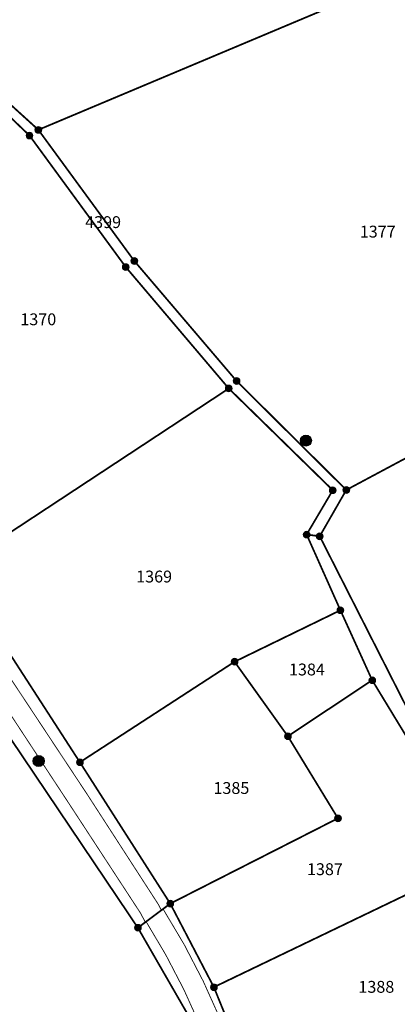
# Model space of a CAD drawing. Units: metres. Extents: x 2643465 to 2645032, y 1128403 to 1129648.
# Drawn here: x 2643959 to 2644002, y 1128901 to 1129013 of the extents above; entities that cross this region are included whole.
import ezdxf
from ezdxf.enums import TextEntityAlignment as Align

# ---------------------------------------------------------------- set-up
doc = ezdxf.new("R2010")
doc.units = ezdxf.units.M
doc.linetypes.add('LTYP7', pattern=[0.2, 0.15, -0.05])
doc.layers.get('0').update_dxf_attribs({"linetype": 'CONTINUOUS'})
for name, color, linetype in [('01131', 7, 'CONTINUOUS'), ('01221', 7, 'CONTINUOUS'), ('01231', 7, 'CONTINUOUS'), ('01611', 7, 'CONTINUOUS'), ('01619', 7, 'CONTINUOUS'), ('01651', 7, 'CONTINUOUS'), ('01652', 7, 'CONTINUOUS'), ('PFAV', 255, 'CONTINUOUS')]:
    doc.layers.add(name, color=color, linetype=linetype)
doc.styles.add('STYP61', font='CadastraBd.ttf')

# ---------------------------------------------------------------- blocks, each defined once
blk = doc.blocks.new('GPSTEI_TB')
at = {"layer": 'PFAV'}
h = blk.add_hatch(color=256, dxfattribs=at)
edge = h.paths.add_edge_path()
edge.add_arc((0, 0), 0.35, 0, 360)
at = {"color": 0, "lineweight": -2}
blk.add_lwpolyline([(0, 0.35, 1), (0, -0.35, 1)], format="xyb", close=True, dxfattribs=at)
at = {"layer": 'PFAV'}
blk.add_circle((0, 0), 0.35, dxfattribs=at)
blk = doc.blocks.new('KUNST_TB')
at = {"layer": 'PFAV'}
h = blk.add_hatch(color=256, dxfattribs=at)
edge = h.paths.add_edge_path()
edge.add_arc((0, 0), 0.35, 0, 360)
at = {"color": 0, "lineweight": -2}
blk.add_lwpolyline([(0, 0.35, 1), (0, -0.35, 1)], format="xyb", close=True, dxfattribs=at)
at = {"layer": 'PFAV'}
blk.add_circle((0, 0), 0.35, dxfattribs=at)
blk = doc.blocks.new('PPSTEI_TB')
at = {"layer": 'PFAV'}
h = blk.add_hatch(color=255, dxfattribs=at)
edge = h.paths.add_edge_path()
edge.add_arc((0, 0), 0.625, 0, 360)
at = {"color": 0, "linetype": 'Continuous', "lineweight": -2}
for radius in [0.625, 0.365]:
    blk.add_circle((0, 0), radius, dxfattribs=at)

msp = doc.modelspace()

# ---------------------------------------------------------------- linework, layer by layer
at = {"layer": '01221', "color": 7, "linetype": 'Continuous', "ltscale": 5.75, "const_width": 0.1}
for points in [[(2643951.6, 1129011.49), (2643957.24, 1129004.17), (2643961.51, 1129000.3), (2643972.44, 1128985.38), (2643984.09, 1128971.72), (2643996.6, 1128959.31), (2643993.57, 1128954.04), (2643992.08, 1128954.24), (2643995.06, 1128959.28), (2643983.21, 1128970.86), (2643971.47, 1128984.68), (2643960.5, 1128999.65), (2643956.44, 1129003.53), (2643951.13, 1129009.9), (2643933.78, 1129001.21), (2643920.57, 1128994.63), (2643919.25, 1128993.98), (2643918.37, 1128995.17), (2643919.66, 1128995.8)], [(2643988.35, 1128879.09), (2643987.64, 1128879.07), (2643987.45, 1128880.21), (2643988.12, 1128880.22), (2644016.28, 1128881.03), (2644017.76, 1128891.87), (2644017.17, 1128898.05), (2644019.5, 1128901.35), (2644011.93, 1128917.32), (2643999.55, 1128937.66), (2643995.93, 1128945.62), (2643992.08, 1128954.24), (2643993.57, 1128954.04), (2644004.06, 1128933.42), (2644005.51, 1128930.56), (2644014.53, 1128915.72), (2644020.97, 1128901.13), (2644018.6, 1128898.51), (2644019.17, 1128891.81), (2644017.15, 1128879.96), (2644009.25, 1128879.72)]]:
    msp.add_lwpolyline(points, close=True, dxfattribs=at)
msp.add_lwpolyline([(2643941.71, 1128962.97), (2643967.08, 1128924.66), (2643975.15, 1128912.19), (2643975.53, 1128911.48), (2643973.79, 1128910.18), (2643973.7, 1128910.11), (2643973.15, 1128911.15), (2643964.92, 1128923.74), (2643940.21, 1128961.31)], dxfattribs=at)
msp.add_lwpolyline([(2643979.91, 1128898.43, 0.040959), (2643973.79, 1128910.18), (2643975.53, 1128911.48), (2643975.72, 1128911.62, -0.042584), (2643982.25, 1128899.06, -0.037862)], format="xyb", dxfattribs=at)
at = {"layer": '01231', "color": 7, "linetype": 'LTYP7', "ltscale": 5.75, "const_width": 0.1}
for points in [[(2643979.08, 1129095.83), (2643983.76, 1129071.27), (2643989.96, 1129056.88), (2644000.46, 1129042.98), (2644006.73, 1129026.32), (2644009.55, 1129020.47), (2643961.51, 1129000.3), (2643957.24, 1129004.17), (2643951.6, 1129011.49), (2643936.69, 1129036.18), (2643932.69, 1129046.49), (2643929.69, 1129049.67), (2643924.54, 1129081.21), (2643925.07, 1129083.82), (2643946.62, 1129088.7), (2643955.36, 1129089.91), (2643967.72, 1129095.68), (2643970, 1129094.77)], [(2643983.21, 1128970.86), (2643952, 1128950.33), (2643940.26, 1128968), (2643950.71, 1128976.29), (2643941.69, 1128989.53), (2643933.78, 1129001.21), (2643951.13, 1129009.9), (2643956.44, 1129003.53), (2643960.5, 1128999.65), (2643971.47, 1128984.68)], [(2643975.72, 1128911.62), (2643975.53, 1128911.48), (2643975.15, 1128912.19), (2643967.08, 1128924.66), (2643941.71, 1128962.97), (2643927.78, 1128982.51), (2643919.25, 1128993.98), (2643920.57, 1128994.63), (2643929.67, 1128982.29), (2643940.26, 1128968), (2643952, 1128950.33), (2643966.24, 1128928.32), (2643976.54, 1128912.23)], [(2643973.7, 1128910.11), (2643972.85, 1128909.48), (2643946.1, 1128949.18), (2643938.67, 1128959.82), (2643925.37, 1128979.87), (2643924.79, 1128980.69), (2643925.55, 1128981.17), (2643940.21, 1128961.31), (2643964.92, 1128923.74), (2643973.15, 1128911.15)], [(2643983.87, 1128939.76), (2643966.24, 1128928.32), (2643952, 1128950.33), (2643983.21, 1128970.86), (2643995.06, 1128959.28), (2643992.08, 1128954.24), (2643995.93, 1128945.62)], [(2643986.36, 1128862.55), (2643954.02, 1128862.18), (2643953.32, 1128869.95), (2643941.75, 1128871.48), (2643940.45, 1128877.94), (2643929.29, 1128912.03), (2643915.56, 1128934.47), (2643946.1, 1128949.18), (2643972.85, 1128909.48), (2643979.45, 1128898.03), (2643983.48, 1128884.26)]]:
    msp.add_lwpolyline(points, close=True, dxfattribs=at)
msp.add_lwpolyline([(2644079.57, 1129001.73), (2644062.02, 1128994.07), (2644056.61, 1128988.74), (2644048.83, 1128988.1), (2644039.41, 1128981.17), (2644038.07, 1128983), (2644020.4, 1128972.66), (2644028.42, 1128959.86), (2644032.86, 1128960.32), (2644035.44, 1128960.58), (2644037.65, 1128962.05), (2644039.19, 1128960.25), (2644039.06, 1128960.17), (2644021.32, 1128946.97), (2644019.26, 1128945.55), (2644005.51, 1128930.56), (2644004.06, 1128933.42), (2643993.57, 1128954.04), (2643996.6, 1128959.31), (2643984.09, 1128971.72), (2643972.44, 1128985.38), (2643961.51, 1129000.3), (2644009.55, 1129020.47)], dxfattribs=at)
msp.add_lwpolyline([(2643988.12, 1128880.22), (2643987.45, 1128880.21, 0.004106), (2643986.2, 1128887.06, 0.037862), (2643982.25, 1128899.06, 0.042584), (2643975.72, 1128911.62), (2643976.54, 1128912.23), (2643966.24, 1128928.32), (2643983.87, 1128939.76), (2643995.93, 1128945.62), (2643999.55, 1128937.66), (2644011.93, 1128917.32), (2644019.5, 1128901.35), (2644017.17, 1128898.05), (2644017.76, 1128891.87), (2644016.28, 1128881.03)], format="xyb", close=True, dxfattribs=at)
msp.add_lwpolyline([(2643979.45, 1128898.03), (2643972.85, 1128909.48), (2643973.7, 1128910.11), (2643973.79, 1128910.18, -0.040959), (2643979.91, 1128898.43, -0.038612)], format="xyb", dxfattribs=at)
at = {"layer": '01611', "color": 0, "linetype": 'Continuous', "const_width": 0.2}
for points in [[(2643979.08, 1129095.83), (2643983.76, 1129071.27), (2643989.96, 1129056.88), (2644000.46, 1129042.98), (2644006.73, 1129026.32), (2644009.55, 1129020.47), (2643961.51, 1129000.3), (2643957.24, 1129004.17), (2643951.6, 1129011.49), (2643936.69, 1129036.18), (2643932.69, 1129046.49), (2643929.69, 1129049.67), (2643924.54, 1129081.21), (2643925.07, 1129083.82), (2643946.62, 1129088.7), (2643955.36, 1129089.91), (2643967.72, 1129095.68), (2643970, 1129094.77)], [(2644007.85, 1128965.32), (2643996.6, 1128959.31), (2643984.09, 1128971.72), (2643972.44, 1128985.38), (2643961.51, 1129000.3), (2644009.55, 1129020.47), (2644015.13, 1129010.87), (2644019.96, 1129004.04), (2644038.07, 1128983), (2644010.92, 1128967.12)], [(2643951.6, 1129011.49), (2643957.24, 1129004.17), (2643961.51, 1129000.3), (2643972.44, 1128985.38), (2643984.09, 1128971.72), (2643996.6, 1128959.31), (2643993.57, 1128954.04), (2643992.08, 1128954.24), (2643995.06, 1128959.28), (2643983.21, 1128970.86), (2643971.47, 1128984.68), (2643960.5, 1128999.65), (2643956.44, 1129003.53), (2643951.13, 1129009.9), (2643933.78, 1129001.21), (2643920.57, 1128994.63), (2643919.66, 1128995.8)], [(2643983.21, 1128970.86), (2643952, 1128950.33), (2643940.26, 1128968), (2643950.71, 1128976.29), (2643941.69, 1128989.53), (2643933.78, 1129001.21), (2643951.13, 1129009.9), (2643956.44, 1129003.53), (2643960.5, 1128999.65), (2643971.47, 1128984.68)], [(2643983.87, 1128939.76), (2643966.24, 1128928.32), (2643952, 1128950.33), (2643983.21, 1128970.86), (2643995.06, 1128959.28), (2643992.08, 1128954.24), (2643995.93, 1128945.62)], [(2644021.25, 1128952.16), (2644004.06, 1128933.42), (2643993.57, 1128954.04), (2643996.6, 1128959.31), (2644007.85, 1128965.32), (2644010.92, 1128967.12)], [(2644017.15, 1128879.96), (2643988.35, 1128879.09), (2643988.12, 1128880.22), (2644016.28, 1128881.03), (2644017.76, 1128891.87), (2644017.17, 1128898.05), (2644019.5, 1128901.35), (2644011.93, 1128917.32), (2643999.55, 1128937.66), (2643995.93, 1128945.62), (2643992.08, 1128954.24), (2643993.57, 1128954.04), (2644004.06, 1128933.42), (2644005.51, 1128930.56), (2644014.53, 1128915.72), (2644020.97, 1128901.13), (2644018.6, 1128898.51), (2644019.17, 1128891.81)], [(2643986.36, 1128862.55), (2643954.02, 1128862.18), (2643953.32, 1128869.95), (2643941.75, 1128871.48), (2643940.45, 1128877.94), (2643929.29, 1128912.03), (2643915.56, 1128934.47), (2643946.1, 1128949.18), (2643972.85, 1128909.48), (2643979.45, 1128898.03), (2643983.48, 1128884.26)], [(2643999.55, 1128937.66), (2643989.94, 1128931.28), (2643983.87, 1128939.76), (2643995.93, 1128945.62)], [(2643995.65, 1128921.94), (2643976.54, 1128912.23), (2643966.24, 1128928.32), (2643983.87, 1128939.76), (2643989.94, 1128931.28)], [(2644011.93, 1128917.32), (2643981.51, 1128902.72), (2643976.54, 1128912.23), (2643995.65, 1128921.94), (2643989.94, 1128931.28), (2643999.55, 1128937.66)], [(2644017.17, 1128898.05), (2643985.85, 1128892.07), (2643981.51, 1128902.72), (2644011.93, 1128917.32), (2644019.5, 1128901.35)]]:
    msp.add_lwpolyline(points, close=True, dxfattribs=at)
for points in [[(2643952, 1128950.33), (2643966.24, 1128928.32), (2643976.54, 1128912.23), (2643972.85, 1128909.48), (2643946.1, 1128949.18)], [(2643979.45, 1128898.03), (2643972.85, 1128909.48), (2643976.54, 1128912.23), (2643981.51, 1128902.72), (2643985.85, 1128892.07)]]:
    msp.add_lwpolyline(points, dxfattribs=at)

# ---------------------------------------------------------------- block references
at = {"layer": '01131', "color": 7, "linetype": 'Continuous'}
for p in [(2643992, 1128964.93, 891.47), (2643961.55, 1128928.46, 881.88)]:
    msp.add_blockref('PPSTEI_TB', p, dxfattribs=at)
at = {"layer": '01651', "color": 7, "linetype": 'Continuous'}
for p in [(2643996.6, 1128959.31), (2643992.08, 1128954.24), (2643993.57, 1128954.04), (2643995.93, 1128945.62), (2643983.87, 1128939.76), (2643999.55, 1128937.66), (2643989.94, 1128931.28), (2643966.24, 1128928.32), (2643995.65, 1128921.94), (2643976.54, 1128912.23), (2643972.85, 1128909.48), (2643981.51, 1128902.72)]:
    msp.add_blockref('GPSTEI_TB', p, dxfattribs=at)
at = {"layer": '01652', "color": 7, "linetype": 'Continuous'}
for p in [(2643960.5, 1128999.65), (2643961.51, 1129000.3), (2643971.47, 1128984.68), (2643972.44, 1128985.38), (2643984.09, 1128971.72), (2643983.21, 1128970.86), (2643995.06, 1128959.28)]:
    msp.add_blockref('KUNST_TB', p, dxfattribs=at)

# ---------------------------------------------------------------- texts
at = {"layer": '01619', "color": 0, "linetype": 'Continuous', "style": 'STYP61'}
for s, p in [('4399', (2643968.89, 1128989.12)), ('1377', (2644000.18, 1128988.04)), ('1370', (2643961.5, 1128978.06)), ('1369', (2643974.7, 1128948.78))]:
    msp.add_text(s, height=1.35, dxfattribs=at).set_placement(p, align=Align.CENTER)
for s, p in [('1384', (2643990.07, 1128937.78)), ('1385', (2643981.46, 1128924.29)), ('1387', (2643992.12, 1128915.05)), ('1388', (2643997.98, 1128901.66))]:
    msp.add_text(s, height=1.35, dxfattribs=at).set_placement(p, align=Align.BOTTOM_LEFT)

doc.saveas('drawing.dxf')
